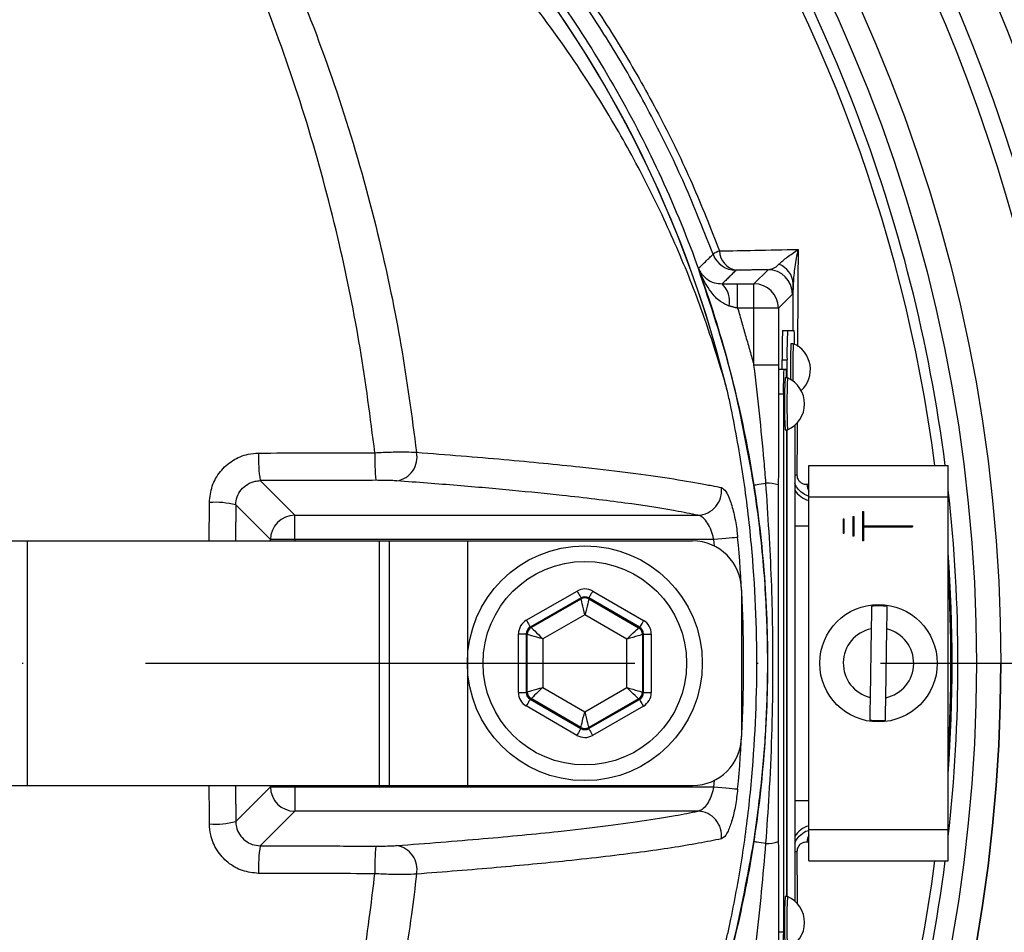
# Model space of a CAD drawing. Extents: x -9646 to 6356, y 5837 to 14984.
# Drawn here: x -4769 to -4669, y 7636 to 7729 of the extents above; entities that cross this region are included whole.
import ezdxf

# ---------------------------------------------------------------- set-up
doc = ezdxf.new("R2010")
doc.units = 0
doc.header["$LTSCALE"] = 5
doc.header["$MEASUREMENT"] = 0
doc.linetypes.add('GEN7', pattern=[15, 10, -2.5, 0, -2.5])
doc.layers.get('0').update_dxf_attribs({"linetype": 'CONTINUOUS'})
doc.layers.add('7', color=4, linetype='GEN7')
doc.styles.add('ISO', font='GENISO.SHX')
doc.dimstyles.new('GEN-ISO', dxfattribs={"dimtxt": 50, "dimasz": 50, "dimexe": 40, "dimexo": 1, "dimgap": 30, "dimtad": 0, "dimtih": 1, "dimtoh": 1, "dimdec": 1, "dimdsep": 46, "dimtxsty": 'ISO', "dimcen": 2, "dimclrd": 256, "dimclre": 256, "dimclrt": 2, "dimadec": 0, "dimazin": 0, "dimtp": 0.1, "dimtm": 0.1, "dimtfac": 0.05, "dimtdec": 1, "dimtix": 1, "dimtmove": 2, "dimatfit": 3, "dimfxl": 0, "dimtolj": 1, "dimarcsym": 0})

# ---------------------------------------------------------------- blocks, each defined once
blk = doc.blocks.new('*D376')
at = {"color": 3, "lineweight": 25}
for p, q in [((-4802.04, 7902.36), (-4315.15, 7902.36)), ((-4340.15, 7867.36), (-4340.15, 7698.56)), ((-4520.58, 7663.56), (-4315.15, 7663.56))]:
    blk.add_line(p, q, dxfattribs=at)
at = {"color": 3}
for points in [[(-4334.32, 7867.36), (-4345.99, 7867.36), (-4340.15, 7902.36)], [(-4345.99, 7698.56), (-4334.32, 7698.56), (-4340.15, 7663.56)]]:
    blk.add_solid(points, dxfattribs=at)
at = {"color": 2, "insert": (-4395.15, 7782.96), "char_height": 50, "attachment_point": 5, "rotation": 90, "style": 'ISO'}
blk.add_mtext('\\A1;239', dxfattribs=at)
blk = doc.blocks.new('*D377')
at = {"color": 3, "lineweight": 25}
for p, q in [((-4520.58, 7663.56), (-4315.15, 7663.56)), ((-4340.15, 7373.55), (-4340.15, 7628.56)), ((-4852.19, 7338.55), (-4315.15, 7338.55))]:
    blk.add_line(p, q, dxfattribs=at)
at = {"color": 3}
for points in [[(-4334.32, 7628.56), (-4345.99, 7628.56), (-4340.15, 7663.56)], [(-4345.99, 7373.55), (-4334.32, 7373.55), (-4340.15, 7338.55)]]:
    blk.add_solid(points, dxfattribs=at)
at = {"color": 2, "insert": (-4395.15, 7501.05), "char_height": 50, "attachment_point": 5, "rotation": 90, "style": 'ISO'}
blk.add_mtext('\\A1;325', dxfattribs=at)
blk = doc.blocks.new('*D389')
at = {"color": 3, "lineweight": 25}
for p, q in [((-4831.58, 7927.77), (-4831.58, 8061.49)), ((-4541.58, 7682.18), (-4541.58, 8061.49)), ((-4796.58, 8036.49), (-4576.58, 8036.49))]:
    blk.add_line(p, q, dxfattribs=at)
at = {"color": 3}
for points in [[(-4796.58, 8042.32), (-4796.58, 8030.65), (-4831.58, 8036.49)], [(-4576.58, 8030.65), (-4576.58, 8042.32), (-4541.58, 8036.49)]]:
    blk.add_solid(points, dxfattribs=at)
at = {"color": 2, "insert": (-4686.58, 8091.49), "char_height": 50, "attachment_point": 5, "style": 'ISO'}
blk.add_mtext('\\A1;290', dxfattribs=at)

msp = doc.modelspace()

# ---------------------------------------------------------------- linework, layer by layer
at = {"color": 7, "linetype": 'Continuous'}
for p, q in [((-4694.305, 7702.334), (-4692.871, 7703.769)), ((-4695.971, 7699.835), (-4695.971, 7702.334)), ((-4695.971, 7702.334), (-4694.305, 7702.334)), ((-4694.305, 7699.835), (-4694.305, 7702.334)), ((-4690.371, 7701.269), (-4691.806, 7699.835)), ((-4694.305, 7699.835), (-4695.971, 7699.835)), ((-4694.305, 7694.022), (-4694.305, 7699.835)), ((-4691.806, 7699.835), (-4694.305, 7699.835)), ((-4691.806, 7699.835), (-4691.806, 7694.022)), ((-4691.377, 7697.557), (-4690.877, 7697.557)), ((-4690.877, 7697.557), (-4690.195, 7697.557)), ((-4691.43, 7694.557), (-4690.93, 7694.557)), ((-4691.43, 7693.557), (-4691.43, 7694.557)), ((-4690.93, 7692.707), (-4690.93, 7694.557)), ((-4691.806, 7694.022), (-4694.305, 7694.022)), ((-4691.261, 7693.557), (-4691.76, 7693.557)), ((-4690.999, 7693.557), (-4691.261, 7693.557)), ((-4691.304, 7691.057), (-4691.804, 7691.057)), ((-4691.304, 7691.057), (-4691.304, 7636.057)), ((-4690.955, 7639.707), (-4690.955, 7687.407)), ((-4690.93, 7639.707), (-4690.93, 7687.407)), ((-4690.143, 7687.863), (-4690.143, 7639.251)), ((-4688.708, 7683.757), (-4674.458, 7683.757)), ((-4688.708, 7680.557), (-4688.708, 7683.757)), ((-4674.458, 7680.557), (-4674.458, 7683.757)), ((-4744.742, 7682.212), (-4741.211, 7678.681)), ((-4688.708, 7680.557), (-4674.458, 7680.557)), ((-4688.708, 7646.557), (-4688.708, 7680.557)), ((-4674.458, 7646.557), (-4674.458, 7680.557)), ((-4743.707, 7676.184), (-4747.25, 7679.727)), ((-4741.211, 7676.184), (-4741.211, 7678.681)), ((-4741.211, 7678.681), (-4700.039, 7678.681)), ((-4685.208, 7678.307), (-4685.108, 7678.307)), ((-4685.208, 7678.307), (-4685.208, 7676.807)), ((-4685.108, 7678.307), (-4685.108, 7676.807)), ((-4684.208, 7678.557), (-4684.108, 7678.557)), ((-4684.208, 7678.557), (-4684.208, 7676.557)), ((-4684.108, 7678.557), (-4684.108, 7676.557)), ((-4683.208, 7679.057), (-4683.108, 7679.057)), ((-4683.208, 7679.057), (-4683.208, 7676.057)), ((-4683.108, 7679.057), (-4683.108, 7677.607)), ((-4690.143, 7677.595), (-4688.708, 7677.595)), ((-4683.108, 7677.607), (-4678.108, 7677.607)), ((-4683.108, 7677.507), (-4683.108, 7676.057)), ((-4683.108, 7677.507), (-4678.108, 7677.507)), ((-4678.108, 7677.607), (-4678.108, 7677.507)), ((-4743.707, 7676.057), (-4743.707, 7676.184)), ((-4741.211, 7676.184), (-4743.707, 7676.184)), ((-4741.211, 7676.184), (-4741.211, 7676.057)), ((-4698.408, 7676.184), (-4741.211, 7676.184)), ((-4698.347, 7675.529), (-4698.408, 7676.184)), ((-4685.108, 7676.807), (-4685.208, 7676.807)), ((-4684.108, 7676.557), (-4684.208, 7676.557)), ((-4780.33, 7676.057), (-4768.56, 7676.057)), ((-4768.56, 7676.057), (-4732.605, 7676.057)), ((-4768.56, 7676.057), (-4768.56, 7651.057)), ((-4732.605, 7676.057), (-4731.583, 7676.057)), ((-4732.605, 7676.057), (-4732.605, 7651.057)), ((-4731.583, 7676.057), (-4731.583, 7651.057)), ((-4731.583, 7676.057), (-4723.583, 7676.057)), ((-4723.583, 7676.057), (-4723.583, 7651.057)), ((-4723.583, 7676.057), (-4700.583, 7676.057)), ((-4683.108, 7676.057), (-4683.208, 7676.057)), ((-4717.562, 7667.946), (-4712.371, 7670.932)), ((-4711.972, 7670.239), (-4717.163, 7667.253)), ((-4717.065, 7667.196), (-4711.972, 7670.125)), ((-4711.972, 7670.125), (-4711.972, 7670.239)), ((-4711.172, 7670.238), (-4711.173, 7670.124)), ((-4711.173, 7670.124), (-4706.089, 7667.178)), ((-4705.991, 7667.235), (-4711.172, 7670.238)), ((-4710.771, 7670.93), (-4705.59, 7667.927)), ((-4695.583, 7671.057), (-4695.583, 7656.057)), ((-4711.575, 7668.508), (-4715.867, 7666.039)), ((-4707.291, 7666.026), (-4711.575, 7668.508)), ((-4717.163, 7667.253), (-4717.065, 7667.196)), ((-4706.089, 7667.178), (-4705.991, 7667.235)), ((-4718.374, 7660.573), (-4718.364, 7666.562)), ((-4717.564, 7666.561), (-4717.574, 7660.572)), ((-4717.466, 7666.504), (-4717.564, 7666.561)), ((-4717.475, 7660.629), (-4717.466, 7666.504)), ((-4705.69, 7666.485), (-4705.7, 7660.61)), ((-4705.592, 7666.542), (-4705.69, 7666.485)), ((-4705.601, 7660.553), (-4705.592, 7666.542)), ((-4704.792, 7666.54), (-4704.802, 7660.552)), ((-4682.328, 7667.079), (-4682.438, 7660.06)), ((-4680.838, 7660.035), (-4680.728, 7667.054)), ((-4715.867, 7666.039), (-4715.875, 7661.088)), ((-4707.299, 7661.074), (-4707.291, 7666.026)), ((-4715.875, 7661.088), (-4711.591, 7658.605)), ((-4711.591, 7658.605), (-4707.299, 7661.074)), ((-4717.574, 7660.572), (-4717.475, 7660.629)), ((-4705.7, 7660.61), (-4705.601, 7660.553)), ((-4712.395, 7656.184), (-4717.576, 7659.187)), ((-4717.077, 7659.935), (-4717.175, 7659.879)), ((-4717.175, 7659.879), (-4711.994, 7656.876)), ((-4711.993, 7656.99), (-4717.077, 7659.935)), ((-4711.194, 7656.875), (-4706.002, 7659.861)), ((-4706.101, 7659.918), (-4711.193, 7656.988)), ((-4705.604, 7659.168), (-4710.795, 7656.181)), ((-4706.002, 7659.861), (-4706.101, 7659.918)), ((-4711.994, 7656.876), (-4711.993, 7656.99)), ((-4711.193, 7656.988), (-4711.194, 7656.875)), ((-4780.33, 7651.057), (-4768.56, 7651.057)), ((-4768.56, 7651.057), (-4732.605, 7651.057)), ((-4743.707, 7650.929), (-4743.707, 7651.057)), ((-4741.211, 7651.057), (-4741.211, 7650.929)), ((-4732.605, 7651.057), (-4731.583, 7651.057)), ((-4731.583, 7651.057), (-4723.583, 7651.057)), ((-4723.583, 7651.057), (-4700.583, 7651.057)), ((-4698.408, 7650.929), (-4698.347, 7651.585)), ((-4747.25, 7647.387), (-4743.707, 7650.929)), ((-4743.707, 7650.929), (-4741.211, 7650.929)), ((-4741.211, 7650.929), (-4741.211, 7648.433)), ((-4741.211, 7650.929), (-4698.408, 7650.929)), ((-4690.143, 7649.519), (-4688.708, 7649.519)), ((-4741.211, 7648.433), (-4744.742, 7644.901)), ((-4700.039, 7648.433), (-4741.211, 7648.433)), ((-4688.708, 7643.357), (-4688.708, 7646.557)), ((-4688.708, 7646.557), (-4674.458, 7646.557)), ((-4674.458, 7643.357), (-4674.458, 7646.557)), ((-4688.708, 7643.357), (-4674.458, 7643.357)), ((-4691.304, 7636.057), (-4691.804, 7636.057))]:
    msp.add_line(p, q, dxfattribs=at)
for points in [[(-4694.318, 7681.772), (-4694.291, 7681.776), (-4694.223, 7681.787), (-4694.117, 7681.803), (-4693.973, 7681.826), (-4693.795, 7681.853), (-4693.585, 7681.886), (-4693.346, 7681.923), (-4693.083, 7681.964)], [(-4695.972, 7676.415), (-4696.094, 7676.404), (-4696.283, 7676.386), (-4696.534, 7676.362), (-4696.839, 7676.333), (-4697.189, 7676.3), (-4697.575, 7676.263), (-4697.985, 7676.225), (-4698.408, 7676.184)], [(-4712.371, 7670.932), (-4712.294, 7670.798), (-4712.22, 7670.67), (-4712.152, 7670.551), (-4712.091, 7670.446), (-4712.042, 7670.36), (-4712.005, 7670.295), (-4711.981, 7670.254), (-4711.972, 7670.239)], [(-4711.575, 7668.508), (-4711.652, 7668.82), (-4711.726, 7669.121), (-4711.794, 7669.398), (-4711.854, 7669.642), (-4711.903, 7669.843), (-4711.94, 7669.994), (-4711.964, 7670.089), (-4711.972, 7670.125)], [(-4711.173, 7670.124), (-4711.181, 7670.088), (-4711.205, 7669.993), (-4711.243, 7669.842), (-4711.293, 7669.641), (-4711.354, 7669.397), (-4711.423, 7669.12), (-4711.497, 7668.82), (-4711.575, 7668.508)], [(-4710.771, 7670.93), (-4710.849, 7670.796), (-4710.923, 7670.668), (-4710.992, 7670.549), (-4711.052, 7670.445), (-4711.102, 7670.358), (-4711.14, 7670.294), (-4711.163, 7670.253), (-4711.172, 7670.238)], [(-4717.562, 7667.946), (-4717.485, 7667.812), (-4717.411, 7667.684), (-4717.343, 7667.565), (-4717.283, 7667.46), (-4717.233, 7667.374), (-4717.196, 7667.309), (-4717.172, 7667.268), (-4717.163, 7667.253)], [(-4717.065, 7667.196), (-4717.038, 7667.17), (-4716.968, 7667.102), (-4716.856, 7666.994), (-4716.707, 7666.85), (-4716.526, 7666.676), (-4716.321, 7666.477), (-4716.098, 7666.263), (-4715.867, 7666.039)], [(-4707.291, 7666.026), (-4707.059, 7666.248), (-4706.836, 7666.462), (-4706.63, 7666.66), (-4706.449, 7666.834), (-4706.299, 7666.977), (-4706.187, 7667.085), (-4706.116, 7667.153), (-4706.089, 7667.178)], [(-4705.59, 7667.927), (-4705.667, 7667.794), (-4705.742, 7667.665), (-4705.81, 7667.546), (-4705.871, 7667.442), (-4705.921, 7667.356), (-4705.958, 7667.291), (-4705.982, 7667.25), (-4705.991, 7667.235)], [(-4718.364, 7666.562), (-4718.21, 7666.562), (-4718.061, 7666.562), (-4717.924, 7666.561), (-4717.804, 7666.561), (-4717.704, 7666.561), (-4717.629, 7666.561), (-4717.582, 7666.561), (-4717.564, 7666.561)], [(-4715.867, 7666.039), (-4716.176, 7666.129), (-4716.473, 7666.215), (-4716.747, 7666.295), (-4716.988, 7666.365), (-4717.187, 7666.423), (-4717.336, 7666.466), (-4717.431, 7666.493), (-4717.466, 7666.504)], [(-4705.69, 7666.485), (-4705.726, 7666.475), (-4705.82, 7666.448), (-4705.97, 7666.405), (-4706.169, 7666.348), (-4706.41, 7666.278), (-4706.685, 7666.2), (-4706.982, 7666.114), (-4707.291, 7666.026)], [(-4705.592, 7666.542), (-4705.574, 7666.542), (-4705.527, 7666.542), (-4705.452, 7666.541), (-4705.353, 7666.541), (-4705.232, 7666.541), (-4705.095, 7666.541), (-4704.946, 7666.541), (-4704.792, 7666.54)], [(-4717.475, 7660.629), (-4717.44, 7660.639), (-4717.346, 7660.666), (-4717.196, 7660.709), (-4716.997, 7660.766), (-4716.756, 7660.835), (-4716.481, 7660.914), (-4716.184, 7660.999), (-4715.875, 7661.088)], [(-4715.875, 7661.088), (-4716.107, 7660.866), (-4716.33, 7660.651), (-4716.536, 7660.454), (-4716.717, 7660.28), (-4716.867, 7660.137), (-4716.979, 7660.029), (-4717.05, 7659.961), (-4717.077, 7659.935)], [(-4706.101, 7659.918), (-4706.127, 7659.944), (-4706.198, 7660.012), (-4706.31, 7660.12), (-4706.459, 7660.264), (-4706.64, 7660.438), (-4706.845, 7660.636), (-4707.068, 7660.851), (-4707.299, 7661.074)], [(-4707.299, 7661.074), (-4706.99, 7660.985), (-4706.693, 7660.898), (-4706.419, 7660.819), (-4706.178, 7660.749), (-4705.979, 7660.691), (-4705.829, 7660.648), (-4705.735, 7660.62), (-4705.7, 7660.61)], [(-4718.374, 7660.573), (-4718.219, 7660.573), (-4718.071, 7660.573), (-4717.934, 7660.573), (-4717.813, 7660.572), (-4717.714, 7660.572), (-4717.639, 7660.572), (-4717.592, 7660.572), (-4717.574, 7660.572)], [(-4705.601, 7660.553), (-4705.584, 7660.553), (-4705.537, 7660.553), (-4705.462, 7660.553), (-4705.362, 7660.553), (-4705.242, 7660.552), (-4705.104, 7660.552), (-4704.956, 7660.552), (-4704.802, 7660.552)], [(-4717.175, 7659.879), (-4717.184, 7659.863), (-4717.208, 7659.823), (-4717.245, 7659.758), (-4717.295, 7659.672), (-4717.356, 7659.567), (-4717.424, 7659.449), (-4717.499, 7659.32), (-4717.576, 7659.187)], [(-4706.002, 7659.861), (-4705.994, 7659.846), (-4705.97, 7659.805), (-4705.933, 7659.74), (-4705.883, 7659.654), (-4705.823, 7659.549), (-4705.755, 7659.43), (-4705.681, 7659.301), (-4705.604, 7659.168)], [(-4711.993, 7656.99), (-4711.984, 7657.026), (-4711.961, 7657.121), (-4711.923, 7657.272), (-4711.873, 7657.473), (-4711.812, 7657.717), (-4711.743, 7657.994), (-4711.668, 7658.294), (-4711.591, 7658.605)], [(-4711.591, 7658.605), (-4711.514, 7658.293), (-4711.44, 7657.993), (-4711.372, 7657.716), (-4711.312, 7657.472), (-4711.263, 7657.271), (-4711.226, 7657.12), (-4711.202, 7657.024), (-4711.193, 7656.988)], [(-4711.994, 7656.876), (-4712.002, 7656.861), (-4712.026, 7656.82), (-4712.064, 7656.755), (-4712.113, 7656.669), (-4712.174, 7656.565), (-4712.243, 7656.446), (-4712.317, 7656.318), (-4712.395, 7656.184)], [(-4711.194, 7656.875), (-4711.185, 7656.859), (-4711.161, 7656.819), (-4711.124, 7656.754), (-4711.074, 7656.667), (-4711.014, 7656.563), (-4710.946, 7656.444), (-4710.872, 7656.315), (-4710.795, 7656.181)], [(-4698.408, 7650.929), (-4697.985, 7650.889), (-4697.575, 7650.85), (-4697.189, 7650.814), (-4696.839, 7650.78), (-4696.534, 7650.752), (-4696.283, 7650.728), (-4696.094, 7650.71), (-4695.972, 7650.698)], [(-4694.318, 7645.342), (-4694.291, 7645.337), (-4694.223, 7645.327), (-4694.117, 7645.31), (-4693.973, 7645.288), (-4693.795, 7645.26), (-4693.585, 7645.228), (-4693.346, 7645.191), (-4693.083, 7645.15)]]:
    msp.add_lwpolyline(points, dxfattribs=at)
for centre, radius in [((-4831.583, 7663.557), 162.5), ((-4831.583, 7663.557), 160), ((-4711.583, 7663.557), 12), ((-4711.583, 7663.557), 10.4), ((-4681.583, 7663.557), 6)]:
    msp.add_circle(centre, radius, dxfattribs=at)
for centre, radius, start, end in [((-4811.583, 7663.557), 117.872, 14.15318, 73.57632), ((-4811.583, 7663.557), 117.88, 13.76661, 73.57556), ((-4831.583, 7663.557), 169.897, 326.9185, 33.0815), ((-4831.583, 7663.557), 175.5, 326.9185, 31.88617), ((-4831.583, 7663.557), 158.121, 7.33959, 34.82027), ((-4831.583, 7663.557), 171.662, 326.9185, 31.88617), ((-4831.583, 7663.557), 157.061, 7.38943, 34.82027), ((-4697.029, 7703.3), 2.513, 108.53709, 125.43909), ((-4696.141, 7706.215), 2.501, 200.29246, 269.97889), ((-4695.765, 7705.744), 2.064, 181.69074, 259.47069), ((-4692.511, 7702.241), 2.216, 2.67991, 70.08985), ((-4692.871, 7701.268), 2.501, 0.02021, 89.97953), ((-4699.382, 7700.503), 2.591, 350.12594, 44.86433), ((-4694.306, 7699.834), 2.5, 0.02002, 89.97973), ((-4648.414, 7695.307), 43.022, 177.00168, 180.99842), ((-4647.914, 7695.307), 43.022, 177.00196, 180.9987), ((-4708.587, 7696.272), 18.437, 359.6062, 3.99748), ((-4629.705, 7693.668), 60.884, 177.6101, 181.04526), ((-4628.35, 7693.625), 61.99, 177.61332, 181.13672), ((-4691.418, 7693.557), 2.881, 312.35278, 66.87601), ((-4655.45, 7691.682), 35.86, 177.00223, 180.99809), ((-4699.679, 7692.796), 8.713, 359.41085, 5.0065), ((-4636.317, 7690.057), 54.876, 177.23209, 182.76791), ((-4636.646, 7690.057), 54.298, 177.20267, 182.79733), ((-4692.011, 7690.057), 2.881, 293.12399, 66.87601), ((-4732.472, 7684.349), 12.454, 176.84149, 189.8767), ((-4713.82, 7684.382), 19.227, 177.95041, 186.37629), ((-4731.2, 7684.628), 2.47, 279.53866, 11.26412), ((-4689.572, 7685.475), 2.697, 257.78892, 262.65292), ((-4700.115, 7681.188), 2.508, 271.74151, 7.16999), ((-4692.897, 7678.918), 3.052, 69.28301, 93.49119), ((-4688.04, 7682.595), 2.502, 212.82094, 254.52205), ((-4686.963, 7681.983), 1.945, 184.24778, 206.25744), ((-4831.583, 7663.557), 158.121, 353.56468, 6.43532), ((-4749.316, 7672.054), 7.946, 74.92606, 94.48344), ((-4741.202, 7676.176), 2.505, 90.18361, 179.8163), ((-4831.583, 7663.557), 136.219, 354.58345, 5.41655), ((-4700.583, 7671.057), 5, 0, 90), ((-4831.583, 7663.557), 157.528, 355.89924, 4.10076), ((-4831.583, 7663.557), 157.407, 356.56977, 3.43023), ((-4711.574, 7669.432), 0.8, 59.91946, 119.89815), ((-4681.583, 7663.557), 5.863, 81.25552, 96.94104), ((-4716.666, 7666.502), 0.8, 119.91878, 179.89868), ((-4706.491, 7666.486), 0.8, 359.92109, 59.89757), ((-4681.583, 7663.557), 3.6, 101.93786, 256.25869), ((-4681.583, 7663.557), 3.6, 281.93786, 76.25869), ((-4831.583, 7663.557), 162.5, 270, 0), ((-4716.675, 7660.628), 0.8, 179.91857, 239.89823), ((-4706.5, 7660.611), 0.8, 299.92066, 359.89772), ((-4681.583, 7663.557), 5.863, 261.25552, 276.94104), ((-4711.592, 7657.682), 0.8, 239.91961, 299.89801), ((-4700.583, 7656.057), 5, 270, 0), ((-4741.202, 7650.937), 2.505, 180.1837, 269.81639), ((-4700.115, 7645.926), 2.508, 352.83001, 88.25849), ((-4749.316, 7655.059), 7.946, 265.51656, 285.07394), ((-4688.04, 7644.518), 2.502, 105.47795, 147.17906), ((-4686.963, 7645.13), 1.945, 153.74256, 175.75222), ((-4692.897, 7648.196), 3.052, 266.50881, 290.71699), ((-4732.472, 7642.765), 12.454, 170.1233, 183.15851), ((-4713.82, 7642.732), 19.227, 173.62371, 182.04959), ((-4731.2, 7642.486), 2.47, 348.73588, 80.46134), ((-4689.572, 7641.638), 2.697, 97.34708, 102.21108), ((-4831.583, 7663.557), 157.061, 325.17973, 352.61057), ((-4831.583, 7663.557), 158.121, 325.17973, 352.66041), ((-4643.476, 7637.057), 47.727, 176.81706, 183.18294), ((-4643.5, 7637.06), 47.454, 176.80245, 183.20496), ((-4692.011, 7637.057), 2.881, 293.12399, 66.87601), ((-4655.45, 7635.432), 35.86, 179.00191, 182.99777)]:
    msp.add_arc(centre, radius, start, end, dxfattribs=at)
for centre, major_axis, ratio, start_param, end_param in [((-4711.573, 7669.545), (-0.003, -1.6), 0.9997969, 2.6180818, 3.6651035), ((-4711.573, 7669.545), (0.001, 0.8), 0.9993911, 5.7596745, 6.8066962), ((-4716.764, 7666.559), (1.385, -0.802), 0.9997969, 2.6180818, 3.6651035), ((-4716.764, 7666.559), (0.693, -0.401), 0.9993911, 2.6180818, 3.6651035), ((-4706.392, 7666.543), (0.694, 0.399), 0.9993911, 5.7596745, 6.8066962), ((-4706.392, 7666.543), (-1.387, -0.798), 0.9997969, 2.6180818, 3.6651035), ((-4716.774, 7660.571), (1.387, 0.798), 0.9997969, 2.6180818, 3.6651035), ((-4716.774, 7660.571), (0.694, 0.399), 0.9993911, 2.6180818, 3.6651035), ((-4706.402, 7660.555), (0.693, -0.401), 0.9993911, 5.7596745, 6.8066962), ((-4706.402, 7660.555), (-1.385, 0.802), 0.9997969, 2.6180818, 3.6651035), ((-4711.592, 7657.569), (0.003, 1.6), 0.9997969, 2.6180818, 3.6651035), ((-4711.592, 7657.569), (0.001, 0.8), 0.9993911, 2.6180818, 3.6651035)]:
    msp.add_ellipse(centre, major_axis=major_axis, ratio=ratio, start_param=start_param, end_param=end_param, dxfattribs=at)
for points, knots in [([(-4550.272, 7683.513), (-4551.481, 7689.557), (-4553.885, 7701.574), (-4558.923, 7719.178), (-4564.986, 7736.296), (-4571.932, 7752.364), (-4579.618, 7767.412), (-4587.945, 7781.475), (-4597.165, 7795.062), (-4607.222, 7808.105), (-4618.08, 7820.527), (-4629.719, 7832.293), (-4642.062, 7843.329), (-4655.05, 7853.542), (-4668.577, 7862.832), (-4682.641, 7871.199), (-4697.242, 7878.643), (-4712.338, 7885.147), (-4727.827, 7890.68), (-4743.622, 7895.183), (-4759.709, 7898.649), (-4776.01, 7901.048), (-4792.446, 7902.328), (-4808.894, 7902.468), (-4825.31, 7901.48), (-4841.649, 7899.361), (-4857.813, 7896.121), (-4873.711, 7891.799), (-4889.244, 7886.4), (-4903.129, 7880.465), (-4915.426, 7874.303), (-4926.204, 7868.163), (-4936.605, 7861.47), (-4947.811, 7853.38), (-4959.523, 7843.711), (-4971.469, 7832.334), (-4978.563, 7824.062), (-4982.088, 7819.952)], [0, 0, 0, 0, 0.0326393, 0.06489, 0.0968896, 0.1287785, 0.1575358, 0.1863377, 0.2152944, 0.2444544, 0.2735298, 0.3026307, 0.332063, 0.3611764, 0.3900894, 0.4189234, 0.4478003, 0.4768417, 0.5059287, 0.5348655, 0.563776, 0.5930334, 0.6220739, 0.6510343, 0.6800925, 0.7091149, 0.7382389, 0.7673488, 0.7963144, 0.8252741, 0.8472691, 0.8691386, 0.8909452, 0.9127522, 0.9423108, 0.9713347, 1, 1, 1, 1]), ([(-4979.239, 7820.987), (-4976.91, 7823.673), (-4972.251, 7829.045), (-4963.346, 7838.033), (-4952.418, 7847.8), (-4939.184, 7857.916), (-4925.25, 7867.043), (-4911.144, 7874.895), (-4896.985, 7881.542), (-4882.872, 7887.085), (-4868.422, 7891.728), (-4853.722, 7895.447), (-4838.563, 7898.279), (-4822.969, 7900.125), (-4806.986, 7900.93), (-4790.965, 7900.673), (-4775.014, 7899.363), (-4759.177, 7896.99), (-4743.504, 7893.557), (-4728.031, 7889.112), (-4712.857, 7883.686), (-4698.07, 7877.319), (-4683.488, 7869.91), (-4669.195, 7861.391), (-4655.259, 7851.757), (-4641.967, 7841.221), (-4629.392, 7829.863), (-4617.48, 7817.634), (-4606.292, 7804.539), (-4595.872, 7790.605), (-4586.366, 7776.012), (-4577.836, 7760.848), (-4570.554, 7745.612), (-4564.45, 7730.402), (-4559.408, 7715.314), (-4555.166, 7699.974), (-4553.061, 7689.582), (-4552.009, 7684.391)], [0, 0, 0, 0, 0.0190725, 0.0381455, 0.0678544, 0.0976462, 0.1274448, 0.1571631, 0.1842003, 0.2113201, 0.2384698, 0.2655931, 0.2926332, 0.3211633, 0.349789, 0.3784488, 0.4070776, 0.4356103, 0.4643171, 0.4931122, 0.5219385, 0.550736, 0.5794449, 0.609649, 0.6399498, 0.6702893, 0.7006013, 0.7308147, 0.7618367, 0.7929593, 0.8241137, 0.8552318, 0.8862501, 0.9146613, 0.9431196, 0.9715825, 1, 1, 1, 1]), ([(-4551.749, 7682.142), (-4552.989, 7688.348), (-4555.457, 7700.695), (-4560.677, 7718.803), (-4566.999, 7736.442), (-4574.546, 7753.566), (-4583.301, 7770.105), (-4593.231, 7785.983), (-4604.264, 7801.129), (-4615.998, 7815.062), (-4628.271, 7827.784), (-4640.943, 7839.314), (-4654.321, 7849.96), (-4668.353, 7859.661), (-4682.987, 7868.347), (-4697.914, 7875.873), (-4713.03, 7882.274), (-4728.242, 7887.586), (-4743.716, 7891.89), (-4759.384, 7895.166), (-4775.175, 7897.397), (-4791.019, 7898.562), (-4806.848, 7898.64), (-4822.841, 7897.626), (-4838.928, 7895.481), (-4855.026, 7892.165), (-4870.815, 7887.734), (-4886.221, 7882.208), (-4901.171, 7875.609), (-4915.167, 7868.179), (-4928.184, 7860.067), (-4940.188, 7851.405), (-4951.567, 7842.061), (-4958.538, 7835.218), (-4962.01, 7831.81)], [0, 0, 0, 0, 0.0352576, 0.0701523, 0.1049307, 0.1396532, 0.1743901, 0.209169, 0.2439699, 0.2787664, 0.3106373, 0.3424621, 0.3742255, 0.4059179, 0.4375381, 0.4690867, 0.49913, 0.5290951, 0.558972, 0.5887511, 0.6184248, 0.6479893, 0.6774477, 0.7068138, 0.7374935, 0.7680985, 0.798638, 0.829121, 0.8595581, 0.8899631, 0.9176763, 0.9452916, 0.9727503, 1, 1, 1, 1]), ([(-4739.302, 7566.3), (-4741.876, 7564.486), (-4747.025, 7560.858), (-4755.509, 7556.051), (-4764.616, 7551.794), (-4774.351, 7548.245), (-4784.338, 7545.509), (-4795.608, 7543.456), (-4808.162, 7542.206), (-4821.979, 7541.818), (-4835.828, 7542.479), (-4849.008, 7544.109), (-4861.449, 7546.585), (-4873.135, 7549.729), (-4884.586, 7553.626), (-4895.715, 7558.241), (-4906.524, 7563.583), (-4916.958, 7569.661), (-4926.994, 7576.439), (-4936.53, 7583.837), (-4945.513, 7591.792), (-4953.02, 7599.401), (-4959.259, 7606.426), (-4964.339, 7612.814), (-4968.944, 7619.588), (-4972.979, 7626.951), (-4976.274, 7634.919), (-4978.811, 7643.362), (-4980.474, 7652.065), (-4981.2, 7660.919), (-4981.011, 7669.806), (-4979.984, 7678.022), (-4978.315, 7685.482), (-4976.225, 7692.184), (-4973.528, 7698.891), (-4970.122, 7705.482), (-4966.025, 7711.886), (-4961.488, 7717.944), (-4955.332, 7725.23), (-4947.344, 7733.61), (-4937.213, 7742.765), (-4926.371, 7751.184), (-4914.954, 7758.747), (-4903.004, 7765.4), (-4890.609, 7771.138), (-4877.778, 7775.963), (-4865.04, 7779.692), (-4852.5, 7782.384), (-4840.249, 7784.159), (-4827.922, 7785.115), (-4816.279, 7785.217), (-4805.376, 7784.667), (-4795.221, 7783.573), (-4785.186, 7781.789), (-4775.351, 7779.219), (-4765.785, 7775.795), (-4756.536, 7771.589), (-4747.66, 7766.626), (-4742.03, 7762.831), (-4739.306, 7760.817), (-4739.302, 7760.814)], [0, 0, 0, 0, 0.0153324, 0.0306649, 0.0474817, 0.0643589, 0.0812396, 0.0980612, 0.1203814, 0.1427794, 0.1651732, 0.1874877, 0.2069204, 0.226431, 0.2459711, 0.2654874, 0.2849247, 0.3047184, 0.3245814, 0.3444729, 0.3643453, 0.3841469, 0.3977646, 0.4114191, 0.4250318, 0.4385924, 0.4528686, 0.4671882, 0.4814616, 0.4957391, 0.510063, 0.5243405, 0.5357247, 0.547132, 0.5585172, 0.5710778, 0.5836843, 0.5963241, 0.6089301, 0.6314917, 0.65412, 0.6767429, 0.6992972, 0.7213969, 0.7435711, 0.7657408, 0.7878344, 0.8077273, 0.8276775, 0.8476291, 0.8675236, 0.8841218, 0.9007592, 0.9173794, 0.9339541, 0.9504315, 0.9669666, 0.9835012, 0.9999779, 1, 1, 1, 1]), ([(-4738.426, 7759.226), (-4738.813, 7759.519), (-4741.883, 7761.834), (-4747.868, 7765.873), (-4756.669, 7770.816), (-4765.842, 7775.007), (-4775.344, 7778.429), (-4785.128, 7781.005), (-4795.128, 7782.8), (-4805.249, 7783.907), (-4816.133, 7784.473), (-4827.771, 7784.385), (-4840.106, 7783.439), (-4852.365, 7781.666), (-4864.911, 7778.971), (-4877.651, 7775.231), (-4890.479, 7770.389), (-4902.869, 7764.629), (-4914.801, 7757.953), (-4926.193, 7750.368), (-4936.999, 7741.929), (-4947.09, 7732.756), (-4955.024, 7724.38), (-4961.115, 7717.13), (-4965.58, 7711.139), (-4969.611, 7704.809), (-4972.956, 7698.305), (-4975.599, 7691.698), (-4977.644, 7685.109), (-4979.277, 7677.774), (-4980.282, 7669.699), (-4980.466, 7660.964), (-4979.756, 7652.261), (-4978.129, 7643.706), (-4975.647, 7635.404), (-4972.417, 7627.553), (-4968.451, 7620.28), (-4963.911, 7613.573), (-4958.903, 7607.245), (-4952.725, 7600.25), (-4945.268, 7592.643), (-4936.317, 7584.67), (-4926.81, 7577.254), (-4916.8, 7570.458), (-4906.384, 7564.361), (-4895.586, 7558.999), (-4884.457, 7554.367), (-4873.005, 7550.457), (-4861.315, 7547.305), (-4848.869, 7544.826), (-4835.684, 7543.203), (-4821.829, 7542.555), (-4808.007, 7542.962), (-4795.475, 7544.234), (-4784.255, 7546.302), (-4774.343, 7549.038), (-4764.684, 7552.579), (-4755.433, 7556.925), (-4746.613, 7561.973), (-4741.155, 7565.916), (-4738.426, 7567.887)], [0, 0, 0, 0, 0.0023641, 0.0187204, 0.0351339, 0.0515478, 0.0679047, 0.0844272, 0.1009951, 0.1175802, 0.1341261, 0.1540311, 0.1739937, 0.193955, 0.2138582, 0.2359559, 0.2581304, 0.2803095, 0.3024134, 0.3249403, 0.3475364, 0.3701378, 0.3926723, 0.4051279, 0.4176165, 0.4300719, 0.4424821, 0.4536741, 0.4648877, 0.4760786, 0.4901109, 0.5041886, 0.5182208, 0.5322518, 0.546328, 0.5603617, 0.5737809, 0.5872515, 0.6007636, 0.6142396, 0.6340211, 0.6538739, 0.6737458, 0.693589, 0.7133625, 0.7328069, 0.7523311, 0.7718794, 0.7913979, 0.8108375, 0.8331585, 0.8555596, 0.877965, 0.9002916, 0.9169974, 0.9337616, 0.9505222, 0.9672231, 0.9836116, 1, 1, 1, 1]), ([(-4777.215, 7777.14), (-4774.666, 7776.313), (-4769.567, 7774.66), (-4761.373, 7771.207), (-4752.692, 7766.756), (-4743.721, 7761.077), (-4735.281, 7754.637), (-4727.601, 7747.613), (-4720.711, 7740.082), (-4714.588, 7732.146), (-4709.147, 7723.729), (-4704.419, 7714.865), (-4700.464, 7705.593), (-4697.294, 7695.977), (-4694.942, 7686.128), (-4693.44, 7676.161), (-4692.809, 7666.136), (-4693.021, 7656.115), (-4694.064, 7646.147), (-4695.936, 7636.313), (-4698.651, 7626.677), (-4702.167, 7617.291), (-4706.45, 7608.23), (-4711.473, 7599.57), (-4717.224, 7591.375), (-4723.649, 7583.683), (-4730.689, 7576.549), (-4738.678, 7569.715), (-4747.122, 7563.738), (-4755.921, 7558.61), (-4764.505, 7554.497), (-4771.662, 7551.716), (-4775.95, 7550.371), (-4777.215, 7549.974)], [0, 0, 0, 0, 0.02652596, 0.05305201, 0.0879563, 0.1230006, 0.15804496, 0.19294936, 0.22591506, 0.25899865, 0.29208222, 0.32504799, 0.35834824, 0.39176996, 0.42519162, 0.4584918, 0.49145621, 0.5245384, 0.55762048, 0.59058472, 0.62354904, 0.65663111, 0.68971304, 0.72267712, 0.75564156, 0.78872374, 0.82180578, 0.85476999, 0.89270465, 0.92407742, 0.9555008, 0.98687358, 1, 1, 1, 1]), ([(-4691.645, 7772.827), (-4691.645, 7772.827), (-4690.175, 7770.253), (-4686.296, 7765.708), (-4680.713, 7756.565), (-4674.526, 7745.661), (-4668.53, 7732.599), (-4663.494, 7719.143), (-4659.648, 7705.885), (-4656.894, 7692.928), (-4655.141, 7680.345), (-4654.31, 7667.669), (-4654.459, 7654.571), (-4655.752, 7641.136), (-4658.281, 7626.909), (-4662.067, 7612.373), (-4667.22, 7597.666), (-4673.511, 7583.4), (-4680.055, 7571.63), (-4685.936, 7561.913), (-4689.956, 7557.169), (-4691.487, 7554.491), (-4691.487, 7554.491)], [0, 0, 0, 0, 0.0000003, 0.0379333, 0.0758666, 0.1369758, 0.1982614, 0.2595486, 0.3206601, 0.3747127, 0.42891, 0.4830859, 0.537109, 0.5963365, 0.6555748, 0.7218298, 0.7883089, 0.8547861, 0.9210384, 0.9605192, 0.9999997, 1, 1, 1, 1]), ([(-4697.289, 7692.378), (-4698.008, 7694.703), (-4699.445, 7699.354), (-4702.146, 7706.099), (-4705.238, 7712.685), (-4709.129, 7719.757), (-4713.945, 7727.179), (-4719.875, 7734.857), (-4726.494, 7742.058), (-4733.841, 7748.892), (-4739.264, 7752.912), (-4742.039, 7754.969)], [0, 0, 0, 0, 0.0917509, 0.1835098, 0.2765936, 0.3696786, 0.4927834, 0.6158889, 0.7419218, 0.8679535, 1, 1, 1, 1]), ([(-4698.486, 7705.347), (-4699.37, 7707.607), (-4701.137, 7712.128), (-4704.315, 7718.718), (-4707.876, 7725.145), (-4711.921, 7731.475), (-4716.429, 7737.644), (-4721.441, 7743.633), (-4726.837, 7749.338), (-4730.752, 7752.844), (-4732.709, 7754.597)], [0, 0, 0, 0, 0.1198108, 0.239622, 0.3612598, 0.4828979, 0.6110667, 0.7392356, 0.8696176, 1, 1, 1, 1]), ([(-4731.092, 7754.172), (-4729.274, 7752.506), (-4725.637, 7749.174), (-4720.551, 7743.734), (-4715.761, 7737.98), (-4711.359, 7731.954), (-4707.367, 7725.726), (-4703.781, 7719.289), (-4700.547, 7712.619), (-4698.734, 7707.995), (-4697.828, 7705.683)], [0, 0, 0, 0, 0.12484071, 0.24968107, 0.3764518, 0.50322261, 0.62647596, 0.74972908, 0.87486479, 1, 1, 1, 1]), ([(-4750.413, 7751.723), (-4750.325, 7751.574), (-4748.358, 7748.234), (-4744.724, 7741.425), (-4739.957, 7730.636), (-4735.829, 7719.06), (-4732.625, 7707.439), (-4730.236, 7696.093), (-4729.265, 7688.781), (-4728.778, 7685.111)], [0, 0, 0, 0, 0.0079983, 0.1787298, 0.3494461, 0.5263418, 0.7032183, 0.8510381, 1, 1, 1, 1]), ([(-4733.035, 7685.069), (-4733.497, 7688.654), (-4734.425, 7695.852), (-4736.677, 7706.913), (-4739.665, 7718.174), (-4743.55, 7729.572), (-4748.159, 7740.472), (-4751.747, 7747.44), (-4753.673, 7750.828), (-4753.724, 7750.917)], [0, 0, 0, 0, 0.1474693, 0.2960621, 0.4676615, 0.6392774, 0.81723, 0.9951999, 1, 1, 1, 1]), ([(-4699.979, 7703.899), (-4699.95, 7703.927), (-4699.801, 7704.071), (-4699.478, 7704.384), (-4699.078, 7704.772), (-4698.729, 7705.112), (-4698.554, 7705.281), (-4698.486, 7705.347)], [0, 0, 0, 0, 0.0595314, 0.297655, 0.6488272, 0.8631994, 1, 1, 1, 1]), ([(-4697.828, 7705.683), (-4696.626, 7705.707), (-4693.946, 7705.761), (-4691.271, 7705.814), (-4689.795, 7705.843)], [0, 0, 0, 0, 0.4485549, 1, 1, 1, 1]), ([(-4691.756, 7704.325), (-4691.494, 7704.563), (-4690.972, 7705.037), (-4690.201, 7705.57), (-4689.798, 7705.842), (-4689.795, 7705.843)], [0, 0, 0, 0, 0.5018258, 0.9968927, 1, 1, 1, 1]), ([(-4689.795, 7705.843), (-4689.796, 7705.839), (-4689.934, 7705.24), (-4690.181, 7704.046), (-4690.258, 7702.914), (-4690.297, 7702.345)], [0, 0, 0, 0, 0.0034109, 0.4991901, 1, 1, 1, 1]), ([(-4689.795, 7705.843), (-4689.8, 7705.186), (-4689.811, 7703.567), (-4689.833, 7700.28), (-4689.847, 7697.61), (-4689.856, 7695.92)], [0, 0, 0, 0, 0.2007207, 0.4939638, 1, 1, 1, 1]), ([(-4692.871, 7703.769), (-4692.588, 7703.822), (-4692.209, 7703.893), (-4691.848, 7704.238), (-4691.756, 7704.325)], [0, 0, 0, 0, 0.74700985, 1, 1, 1, 1]), ([(-4694.318, 7681.772), (-4694.991, 7685.511), (-4696.344, 7693.023), (-4698.764, 7700.262), (-4699.979, 7703.899)], [0, 0, 0, 0, 0.49767453, 1, 1, 1, 1]), ([(-4696.83, 7700.058), (-4697.136, 7700.193), (-4697.891, 7700.524), (-4698.876, 7701.675), (-4699.558, 7702.853), (-4699.902, 7703.691), (-4699.978, 7703.895), (-4699.979, 7703.899)], [0, 0, 0, 0, 0.1863916, 0.4596664, 0.8699576, 0.99745, 1, 1, 1, 1]), ([(-4699.979, 7703.899), (-4699.978, 7703.897), (-4699.938, 7703.799), (-4699.742, 7703.403), (-4699.269, 7702.88), (-4698.493, 7702.42), (-4697.82, 7702.356), (-4697.546, 7702.33)], [0, 0, 0, 0, 0.0025384, 0.1292489, 0.5378997, 0.8118743, 1, 1, 1, 1]), ([(-4690.297, 7702.345), (-4690.303, 7702.173), (-4690.326, 7701.516), (-4690.352, 7701.374), (-4690.371, 7701.269)], [0, 0, 0, 0, 0.2611332, 1, 1, 1, 1]), ([(-4693.083, 7681.964), (-4693.142, 7682.711), (-4693.46, 7686.737), (-4693.926, 7690.752), (-4694.305, 7694.022)], [0, 0, 0, 0, 0.1856106, 1, 1, 1, 1]), ([(-4691.806, 7694.022), (-4691.807, 7690.685), (-4691.81, 7686.596), (-4691.816, 7682.522), (-4691.817, 7681.772)], [0, 0, 0, 0, 0.815957, 1, 1, 1, 1]), ([(-4697.289, 7634.735), (-4697.174, 7635.17), (-4696.945, 7636.043), (-4696.303, 7639.099), (-4695.427, 7643.836), (-4694.368, 7652.38), (-4693.808, 7663.025), (-4694.29, 7673.831), (-4695.331, 7682.695), (-4696.252, 7687.764), (-4696.931, 7691.014), (-4697.17, 7691.925), (-4697.289, 7692.378)], [0, 0, 0, 0, 0.0238958, 0.0480351, 0.1605358, 0.273108, 0.4908876, 0.7086695, 0.8293258, 0.9499039, 0.9750828, 1, 1, 1, 1]), ([(-4749.938, 7679.976), (-4749.879, 7680.545), (-4749.762, 7681.682), (-4748.889, 7683.198), (-4747.608, 7684.342), (-4746.197, 7684.946), (-4745.271, 7685.01), (-4744.908, 7685.035)], [0, 0, 0, 0, 0.2164413, 0.4324319, 0.6475917, 0.8617229, 1, 1, 1, 1]), ([(-4744.908, 7685.035), (-4743.244, 7685.04), (-4739.289, 7685.054), (-4735.329, 7685.064), (-4733.035, 7685.069)], [0, 0, 0, 0, 0.4205045, 1, 1, 1, 1]), ([(-4733.035, 7685.069), (-4732.474, 7685.097), (-4731.35, 7685.153), (-4729.832, 7685.165), (-4729.12, 7685.128), (-4728.778, 7685.111)], [0, 0, 0, 0, 0.3410828, 0.6830554, 1, 1, 1, 1]), ([(-4728.778, 7685.111), (-4725.72, 7684.869), (-4719.604, 7684.387), (-4712.699, 7683.701), (-4707.353, 7683.077), (-4703.308, 7682.524), (-4700.495, 7682.065), (-4698.678, 7681.722), (-4697.95, 7681.569), (-4697.627, 7681.501)], [0, 0, 0, 0, 0.2169199, 0.4338427, 0.5826237, 0.7315242, 0.8803057, 0.9470133, 1, 1, 1, 1]), ([(-4747.25, 7679.727), (-4747.22, 7680.007), (-4747.16, 7680.566), (-4746.723, 7681.31), (-4746.085, 7681.872), (-4745.383, 7682.168), (-4744.923, 7682.2), (-4744.742, 7682.212)], [0, 0, 0, 0, 0.2157697, 0.4314109, 0.6466424, 0.8612483, 1, 1, 1, 1]), ([(-4730.791, 7682.192), (-4730.963, 7682.202), (-4731.319, 7682.224), (-4732.082, 7682.244), (-4732.646, 7682.245), (-4732.928, 7682.246)], [0, 0, 0, 0, 0.3164, 0.6582502, 1, 1, 1, 1]), ([(-4700.039, 7678.681), (-4700.781, 7678.831), (-4702.866, 7679.253), (-4707.307, 7679.932), (-4713.024, 7680.626), (-4718.902, 7681.217), (-4724.511, 7681.716), (-4728.698, 7682.033), (-4730.791, 7682.192)], [0, 0, 0, 0, 0.1196934, 0.3366291, 0.5535636, 0.7023358, 0.8512288, 1, 1, 1, 1]), ([(-4689.917, 7682.801), (-4689.91, 7682.71), (-4689.897, 7682.537), (-4689.786, 7682.29), (-4689.607, 7682.071), (-4689.333, 7681.896), (-4689.084, 7681.838), (-4688.933, 7681.839), (-4688.903, 7681.839)], [0, 0, 0, 0, 0.14460933, 0.27788703, 0.44219961, 0.65553769, 0.93137297, 1, 1, 1, 1]), ([(-4697.627, 7681.501), (-4697.478, 7681.41), (-4697.179, 7681.227), (-4696.716, 7680.216), (-4696.315, 7678.793), (-4696.078, 7677.43), (-4695.994, 7676.627), (-4695.972, 7676.415)], [0, 0, 0, 0, 0.2303933, 0.4610718, 0.6921541, 0.9186324, 1, 1, 1, 1]), ([(-4694.318, 7645.342), (-4694.036, 7647.347), (-4693.473, 7651.359), (-4693.013, 7657.436), (-4692.846, 7663.555), (-4693.026, 7670.204), (-4693.527, 7676.281), (-4694.105, 7680.292), (-4694.318, 7681.772)], [0, 0, 0, 0, 0.1660599, 0.3321523, 0.4999531, 0.6677539, 0.8773374, 1, 1, 1, 1]), ([(-4693.083, 7645.15), (-4692.963, 7646.812), (-4692.559, 7652.456), (-4692.301, 7661.427), (-4692.429, 7672.047), (-4692.865, 7678.656), (-4693.083, 7681.964)], [0, 0, 0, 0, 0.1357042, 0.4608122, 0.7301517, 1, 1, 1, 1]), ([(-4691.817, 7681.772), (-4691.821, 7678.446), (-4691.832, 7669.944), (-4691.832, 7657.768), (-4691.822, 7648.967), (-4691.817, 7645.341)], [0, 0, 0, 0, 0.2743061, 0.7010698, 1, 1, 1, 1]), ([(-4688.727, 7680.619), (-4688.81, 7680.652), (-4689.136, 7680.78), (-4689.611, 7681.124), (-4689.998, 7681.579), (-4690.112, 7681.877), (-4690.143, 7681.959)], [0, 0, 0, 0, 0.1365506, 0.5365445, 0.8735905, 1, 1, 1, 1]), ([(-4749.952, 7676.057), (-4749.951, 7676.731), (-4749.948, 7678.04), (-4749.941, 7679.343), (-4749.938, 7679.976)], [0, 0, 0, 0, 0.5143282, 1, 1, 1, 1]), ([(-4698.408, 7676.184), (-4698.429, 7676.289), (-4698.513, 7676.689), (-4698.751, 7677.365), (-4699.145, 7678.056), (-4699.597, 7678.546), (-4699.892, 7678.636), (-4700.039, 7678.681)], [0, 0, 0, 0, 0.0774, 0.2972855, 0.5287332, 0.7643805, 1, 1, 1, 1]), ([(-4682.291, 7669.377), (-4682.292, 7669.37), (-4682.293, 7669.272), (-4682.298, 7668.982), (-4682.307, 7668.356), (-4682.318, 7667.685), (-4682.325, 7667.247), (-4682.328, 7667.079)], [0, 0, 0, 0, 0.019652, 0.2885049, 0.5584578, 0.8308012, 1, 1, 1, 1]), ([(-4680.728, 7667.054), (-4680.727, 7667.075), (-4680.723, 7667.385), (-4680.713, 7667.976), (-4680.702, 7668.702), (-4680.695, 7669.147), (-4680.692, 7669.301), (-4680.692, 7669.351)], [0, 0, 0, 0, 0.0217476, 0.3128977, 0.5933057, 0.8676666, 1, 1, 1, 1]), ([(-4682.438, 7660.06), (-4682.44, 7659.912), (-4682.447, 7659.481), (-4682.457, 7658.845), (-4682.467, 7658.226), (-4682.472, 7657.903), (-4682.474, 7657.785), (-4682.474, 7657.762)], [0, 0, 0, 0, 0.14923741, 0.43484583, 0.66744753, 0.93725177, 1, 1, 1, 1]), ([(-4680.874, 7657.737), (-4680.874, 7657.795), (-4680.872, 7657.923), (-4680.866, 7658.294), (-4680.856, 7658.883), (-4680.846, 7659.527), (-4680.84, 7659.917), (-4680.838, 7660.035)], [0, 0, 0, 0, 0.1497935, 0.333084, 0.6070748, 0.880929, 1, 1, 1, 1]), ([(-4698.408, 7650.929), (-4698.475, 7650.648), (-4698.612, 7650.077), (-4698.963, 7649.342), (-4699.377, 7648.778), (-4699.753, 7648.493), (-4699.968, 7648.448), (-4700.039, 7648.433)], [0, 0, 0, 0, 0.2090468, 0.4241418, 0.6496738, 0.8837086, 1, 1, 1, 1]), ([(-4695.972, 7650.698), (-4696.04, 7650.129), (-4696.175, 7648.991), (-4696.531, 7647.481), (-4696.954, 7646.321), (-4697.338, 7645.735), (-4697.555, 7645.644), (-4697.627, 7645.613)], [0, 0, 0, 0, 0.2178633, 0.4352744, 0.657606, 0.8859815, 1, 1, 1, 1]), ([(-4730.791, 7644.922), (-4727.772, 7645.154), (-4721.735, 7645.619), (-4714.919, 7646.286), (-4709.638, 7646.892), (-4705.655, 7647.432), (-4702.441, 7647.946), (-4700.78, 7648.283), (-4700.039, 7648.433)], [0, 0, 0, 0, 0.2169227, 0.4338473, 0.5826269, 0.7315262, 0.8803065, 1, 1, 1, 1]), ([(-4744.908, 7642.079), (-4745.47, 7642.137), (-4746.598, 7642.252), (-4748.102, 7643.126), (-4749.239, 7644.409), (-4749.845, 7645.828), (-4749.911, 7646.765), (-4749.938, 7647.137)], [0, 0, 0, 0, 0.2134461, 0.4273524, 0.6421267, 0.8579584, 1, 1, 1, 1]), ([(-4747.25, 7647.387), (-4747.236, 7647.204), (-4747.202, 7646.743), (-4746.899, 7646.046), (-4746.331, 7645.416), (-4745.582, 7644.987), (-4745.022, 7644.93), (-4744.742, 7644.901)], [0, 0, 0, 0, 0.1415781, 0.3569294, 0.5716264, 0.7858699, 1, 1, 1, 1]), ([(-4690.143, 7645.163), (-4690.123, 7645.219), (-4690.025, 7645.493), (-4689.652, 7645.939), (-4689.174, 7646.35), (-4688.807, 7646.439), (-4688.708, 7646.463)], [0, 0, 0, 0, 0.0860085, 0.4216461, 0.8437496, 1, 1, 1, 1]), ([(-4697.627, 7645.613), (-4698.377, 7645.46), (-4699.886, 7645.151), (-4702.661, 7644.693), (-4705.827, 7644.239), (-4709.403, 7643.791), (-4714.186, 7643.262), (-4720.428, 7642.658), (-4725.989, 7642.222), (-4728.778, 7642.003)], [0, 0, 0, 0, 0.1196816, 0.2409385, 0.3621961, 0.4845032, 0.6068101, 0.8028462, 1, 1, 1, 1]), ([(-4699.979, 7623.215), (-4699.771, 7623.8), (-4698.396, 7627.67), (-4696.201, 7634.989), (-4694.947, 7641.882), (-4694.318, 7645.342)], [0, 0, 0, 0, 0.081421, 0.5389098, 1, 1, 1, 1]), ([(-4694.305, 7633.091), (-4694.215, 7633.826), (-4693.719, 7637.837), (-4693.369, 7641.862), (-4693.083, 7645.15)], [0, 0, 0, 0, 0.1829874, 1, 1, 1, 1]), ([(-4691.817, 7645.341), (-4691.812, 7642.016), (-4691.806, 7637.938), (-4691.806, 7633.847), (-4691.806, 7633.091)], [0, 0, 0, 0, 0.815228, 1, 1, 1, 1]), ([(-4688.903, 7645.274), (-4689.06, 7645.261), (-4689.316, 7645.239), (-4689.625, 7645.027), (-4689.801, 7644.798), (-4689.9, 7644.556), (-4689.912, 7644.394), (-4689.917, 7644.313)], [0, 0, 0, 0, 0.3523382, 0.57653756, 0.73895284, 0.8694705, 1, 1, 1, 1]), ([(-4732.928, 7644.868), (-4732.661, 7644.868), (-4732.115, 7644.87), (-4731.345, 7644.889), (-4730.976, 7644.911), (-4730.791, 7644.922)], [0, 0, 0, 0, 0.3240194, 0.6619769, 1, 1, 1, 1]), ([(-4689.917, 7644.313), (-4689.914, 7643.322), (-4689.908, 7641.517), (-4689.899, 7639.736), (-4689.895, 7638.934)], [0, 0, 0, 0, 0.5496047, 1, 1, 1, 1]), ([(-4753.724, 7576.197), (-4752.711, 7578.029), (-4750.687, 7581.691), (-4747.878, 7587.496), (-4745.246, 7593.524), (-4742.504, 7600.592), (-4739.774, 7608.76), (-4737.184, 7618.174), (-4735.062, 7627.965), (-4733.752, 7636.001), (-4733.191, 7640.731), (-4733.035, 7642.045)], [0, 0, 0, 0, 0.0976196, 0.1952377, 0.2938783, 0.392517, 0.5292055, 0.6658872, 0.8059931, 0.9460928, 1, 1, 1, 1]), ([(-4728.778, 7642.003), (-4728.946, 7640.625), (-4729.524, 7635.89), (-4730.865, 7627.905), (-4733.038, 7618.112), (-4735.739, 7608.537), (-4738.625, 7600.162), (-4741.501, 7592.99), (-4744.247, 7586.902), (-4747.198, 7581.003), (-4749.341, 7577.261), (-4750.413, 7575.391)], [0, 0, 0, 0, 0.0557714, 0.1916919, 0.327618, 0.4670715, 0.6065321, 0.7043606, 0.8021907, 0.9010947, 1, 1, 1, 1]), ([(-4733.035, 7642.045), (-4734.7, 7642.049), (-4738.659, 7642.058), (-4742.615, 7642.071), (-4744.908, 7642.079)], [0, 0, 0, 0, 0.4205048, 1, 1, 1, 1]), ([(-4728.778, 7642.003), (-4729.147, 7641.985), (-4729.884, 7641.947), (-4731.416, 7641.963), (-4732.503, 7642.018), (-4733.035, 7642.045)], [0, 0, 0, 0, 0.3385915, 0.6766401, 1, 1, 1, 1])]:
    msp.add_open_spline(points, degree=3, knots=knots, dxfattribs=at)
for points in [[(-4696.142, 7703.714), (-4697.546, 7702.33)], [(-4692.871, 7703.769), (-4696.142, 7703.714)], [(-4697.546, 7702.33), (-4695.971, 7702.334)], [(-4690.317, 7697.557), (-4690.297, 7702.345)], [(-4695.971, 7699.835), (-4696.83, 7700.058)], [(-4695.971, 7699.835), (-4694.305, 7694.022)], [(-4690.286, 7696.207), (-4690.536, 7696.207)], [(-4690.88, 7692.707), (-4691.13, 7692.707)], [(-4691.13, 7687.407), (-4690.88, 7687.407)], [(-4689.896, 7688.123), (-4689.917, 7682.801)], [(-4732.928, 7682.246), (-4744.742, 7682.212)], [(-4688.903, 7681.839), (-4688.708, 7681.846)], [(-4747.25, 7679.727), (-4747.264, 7676.057)], [(-4749.938, 7647.137), (-4749.953, 7651.057)], [(-4747.264, 7651.057), (-4747.25, 7647.387)], [(-4688.708, 7645.268), (-4688.903, 7645.274)], [(-4744.742, 7644.901), (-4732.928, 7644.868)], [(-4690.88, 7639.707), (-4691.13, 7639.707)]]:
    msp.add_open_spline(points, degree=1, dxfattribs=at)
at = {"layer": '7'}
msp.add_line((-4831.583, 7663.557), (-4521.583, 7663.557), dxfattribs=at)

# ---------------------------------------------------------------- dimensions: what is measured, and where the dimension line sits
dim = msp.add_linear_dim(base=(-4541.583, 8036.485), p1=(-4831.583, 7926.773), p2=(-4541.583, 7681.184), dimstyle='GEN-ISO', override={"dimasz": 35, "dimexe": 25, "dimtad": 1, "dimtih": 0, "dimtoh": 0, "dimclrd": 3, "dimclre": 3, "dimadec": 2, "dimazin": 2, "dimlwd": 25, "dimlwe": 25})
dim.commit()
dim.dimension.update_dxf_attribs({"geometry": '*D389', "text_midpoint": (-4686.583, 8091.485)})
for p1, override, picture, middle in [((-4803.04, 7902.36), {"dimasz": 35, "dimexe": 25, "dimtad": 1, "dimtih": 0, "dimtoh": 0, "dimdec": 0, "dimclrd": 3, "dimclre": 3, "dimadec": 2, "dimazin": 2, "dimlwd": 25, "dimlwe": 25}, '*D376', (-4395.152, 7782.958)), ((-4853.19, 7338.548), {"dimasz": 35, "dimexe": 25, "dimtad": 1, "dimtih": 0, "dimtoh": 0, "dimclrd": 3, "dimclre": 3, "dimadec": 2, "dimazin": 2, "dimlwd": 25, "dimlwe": 25}, '*D377', (-4395.152, 7501.052))]:
    dim = msp.add_linear_dim(base=(-4340.152, 7663.557), p1=p1, p2=(-4521.583, 7663.557), angle=90, dimstyle='GEN-ISO', override=override)
    dim.commit()
    dim.dimension.update_dxf_attribs({"geometry": picture, "text_midpoint": middle})

doc.saveas('drawing.dxf')
